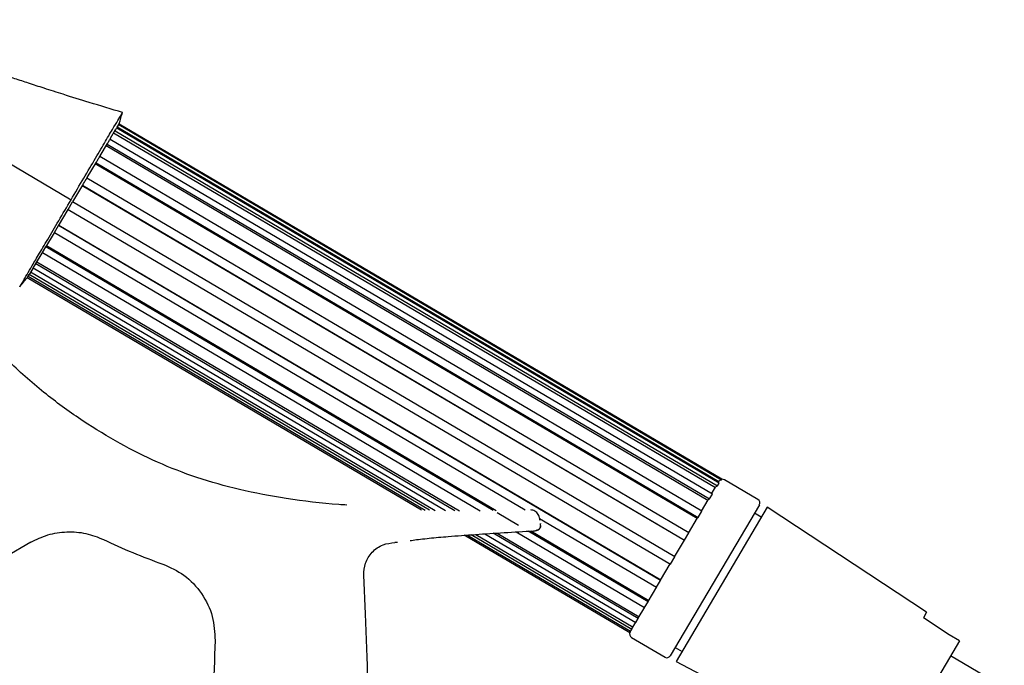
# Model space of a CAD drawing. Units: millimetres. Extents: x 45 to 1882, y 48 to 2460.
# Drawn here: x 961 to 1087, y 1312 to 1395 of the extents above; entities that cross this region are included whole.
import ezdxf

# ---------------------------------------------------------------- set-up
doc = ezdxf.new("R2010")
doc.units = ezdxf.units.MM

msp = doc.modelspace()

# ---------------------------------------------------------------- linework, layer by layer
at = {"color": 7, "linetype": 'Continuous'}
msp.add_line((945.71, 1384.5), (967.25, 1371.81), dxfattribs=at)
at = {"color": 7, "linetype": 'Continuous', "lineweight": 25}
for p, q in [((973.41, 1381.59), (973.14, 1381.12)), ((973.37, 1381.47), (973.41, 1381.59)), ((973.37, 1381.47), (973.41, 1381.52)), ((973.37, 1381.47), (1050.75, 1335.86)), ((973.44, 1381.65), (973.41, 1381.52)), ((1050.79, 1335.91), (973.41, 1381.52)), ((972.92, 1380.76), (972.27, 1379.67)), ((972.7, 1380.39), (1049.94, 1334.86)), ((972.89, 1380.65), (972.92, 1380.76)), ((972.89, 1380.65), (1050.23, 1335.07)), ((973.14, 1381.12), (973.1, 1381)), ((1050.45, 1335.41), (973.1, 1381)), ((973.16, 1381.16), (1050.4, 1335.64)), ((971.9, 1379.04), (970.94, 1377.44)), ((971.73, 1378.76), (1048.98, 1333.23)), ((971.89, 1378.96), (971.9, 1379.04)), ((971.89, 1378.96), (1049.19, 1333.4)), ((972.27, 1379.67), (972.25, 1379.56)), ((1049.56, 1333.99), (972.25, 1379.56)), ((970.45, 1376.61), (969.28, 1374.64)), ((970.35, 1376.44), (1047.61, 1330.9)), ((970.45, 1376.55), (970.45, 1376.61)), ((970.45, 1376.55), (1047.73, 1331)), ((970.94, 1377.44), (970.93, 1377.35)), ((1048.22, 1331.8), (970.93, 1377.35)), ((969.28, 1374.64), (969.28, 1374.58)), ((1046.55, 1329.03), (969.28, 1374.58)), ((968.71, 1373.68), (967.44, 1371.55)), ((968.68, 1373.64), (1045.96, 1328.1)), ((968.73, 1373.66), (968.71, 1373.68)), ((968.73, 1373.66), (1046, 1328.11)), ((966.89, 1370.57), (967.45, 1371.52)), ((967.44, 1371.55), (967.45, 1371.52)), ((1044.73, 1325.97), (967.45, 1371.52)), ((966.85, 1370.56), (965.6, 1368.47)), ((966.89, 1370.57), (966.85, 1370.56)), ((966.89, 1370.57), (1044.17, 1325.02)), ((965.06, 1367.55), (963.95, 1365.7)), ((965.11, 1367.59), (965.06, 1367.55)), ((965.11, 1367.59), (965.64, 1368.48)), ((965.11, 1367.59), (1025.52, 1331.99)), ((965.6, 1368.47), (965.64, 1368.48)), ((1042.92, 1322.93), (965.64, 1368.48)), ((965.66, 1368.56), (1042.95, 1323)), ((963.5, 1364.94), (962.64, 1363.52)), ((963.57, 1365.01), (963.5, 1364.94)), ((963.57, 1365.01), (964, 1365.74)), ((963.57, 1365.01), (1019.77, 1331.88)), ((963.95, 1365.7), (964, 1365.74)), ((1021.44, 1331.89), (964, 1365.74)), ((964.08, 1365.92), (1021.8, 1331.89)), ((962.84, 1363.84), (1017.08, 1331.87)), ((962.33, 1362.99), (961.81, 1362.14)), ((962.04, 1362.53), (1013.97, 1331.92)), ((962.4, 1363.08), (962.33, 1362.99)), ((962.4, 1363.08), (962.71, 1363.59)), ((962.4, 1363.08), (1015.3, 1331.9)), ((962.64, 1363.52), (962.71, 1363.59)), ((1016.52, 1331.87), (962.71, 1363.59)), ((961.52, 1361.69), (961.59, 1361.79)), ((961.65, 1361.89), (961.55, 1361.74)), ((1012.21, 1331.96), (961.59, 1361.79)), ((961.73, 1361.99), (961.65, 1361.89)), ((961.73, 1361.99), (961.88, 1362.22)), ((961.73, 1361.99), (1012.7, 1331.95)), ((961.81, 1362.14), (961.88, 1362.22)), ((1013.27, 1331.94), (961.88, 1362.22)), ((1050.75, 1335.86), (1050.79, 1335.91)), ((1055.41, 1333.31), (1051.1, 1335.85)), ((1049.46, 1334.05), (1049.95, 1334.88)), ((1050.23, 1335.07), (1050.45, 1335.41)), ((1050.31, 1335.49), (1050.38, 1335.61)), ((1050.38, 1335.61), (1050.4, 1335.64)), ((1048.16, 1331.83), (1049.01, 1333.27)), ((1049.19, 1333.4), (1049.56, 1333.99)), ((1055.59, 1332.62), (1044.16, 1313.24)), ((1056.58, 1332.33), (1044.9, 1312.52)), ((1077.06, 1318.84), (1056.58, 1332.33)), ((1024.66, 1329.99), (1021.94, 1331.59)), ((1027.39, 1330.88), (1042.39, 1322.04)), ((1046.48, 1328.98), (1047.63, 1330.95)), ((1047.73, 1331), (1048.22, 1331.8)), ((1055.81, 1331.04), (1054.95, 1331.55)), ((1027.53, 1329.78), (1027.5, 1330.23)), ((1038.95, 1316.19), (1017.7, 1328.72)), ((1018.12, 1328.75), (1039.07, 1316.4)), ((1039.21, 1316.64), (1018.61, 1328.79)), ((1019.21, 1328.83), (1039.38, 1316.94)), ((1020.37, 1328.91), (1039.72, 1317.51)), ((1040.02, 1318.02), (1021.43, 1328.98)), ((1021.93, 1329.01), (1040.16, 1318.26)), ((1024.39, 1329.16), (1040.86, 1319.45)), ((1041.3, 1320.18), (1025.92, 1329.25)), ((1026.26, 1329.27), (1041.39, 1320.35)), ((1026.62, 1329.28), (1026.69, 1329.29)), ((1046, 1328.11), (1046.55, 1329.03)), ((962.07, 1327.82), (958.87, 1325.97)), ((1008.78, 1327.82), (1009.14, 1327.82)), ((1044.7, 1325.97), (1045.96, 1328.11)), ((1045.96, 1328.11), (1046, 1328.11)), ((1044.17, 1325.02), (1044.73, 1325.97)), ((1042.92, 1322.95), (1044.16, 1325.06)), ((1005.03, 1318.65), (1004.81, 1323.61)), ((1041.31, 1320.22), (1042.41, 1322.09)), ((1042.39, 1322.04), (1042.92, 1322.93)), ((1042.92, 1322.93), (1042.92, 1322.95)), ((1040.04, 1318.07), (1040.89, 1319.5)), ((1040.86, 1319.45), (1041.3, 1320.18)), ((1041.3, 1320.18), (1041.31, 1320.22)), ((1077.06, 1318.84), (1076.65, 1318.14)), ((1079.94, 1315.95), (1076.65, 1318.14)), ((1039.24, 1316.71), (1039.75, 1317.57)), ((1039.72, 1317.51), (1040.02, 1318.02)), ((1040.02, 1318.02), (1040.04, 1318.07)), ((1039, 1316.29), (1039.06, 1316.41)), ((1039.07, 1316.4), (1039.21, 1316.64)), ((1039.17, 1315.61), (1043.48, 1313.07)), ((1039.21, 1316.64), (1039.24, 1316.71)), ((1081.28, 1315.16), (1079.94, 1315.95)), ((1044.8, 1314.32), (1045.66, 1313.81)), ((1081.28, 1315.16), (1071.88, 1299.22)), ((1087.03, 1309.16), (1080.14, 1313.22)), ((1044.9, 1312.52), (1066.63, 1301.13))]:
    msp.add_line(p, q, dxfattribs=at)
at = {"color": 7, "linetype": 'Continuous', "lineweight": 25, "flags": 128}
for points in [[(1027.5, 1330.23), (1027.5, 1330.22), (1027.5, 1330.19)], [(1026.62, 1329.28), (1026.62, 1329.28), (1026.6, 1329.29)]]:
    msp.add_lwpolyline(points, dxfattribs=at)
at = {"color": 7, "linetype": 'Continuous', "lineweight": 25}
for centre, radius, start, end in [((1050.85, 1335.41), 0.5, 59.4844, 96.3154), ((1055.15, 1332.88), 0.5, 329.4844, 59.4844), ((1027.01, 1329.91), 0.507, 273.5439, 0.8135), ((1003.08, 1394.18), 73.22, 244.3575, 250.8143), ((605.45, 1300.36), 400, 0.0717, 2.6201), ((1039.43, 1316.04), 0.5, 149.4844, 239.4844), ((1385.45, 1300.36), 400, 177.8717, 179.9283), ((1043.73, 1313.5), 0.5, 239.4844, 329.4844)]:
    msp.add_arc(centre, radius, start, end, dxfattribs=at)
for points, knots in [([(973.85, 1383.01), (972.42, 1383.43), (969.88, 1384.2), (966.53, 1385.24), (963.93, 1386.07), (961.87, 1386.74), (960.06, 1387.33), (958.33, 1387.91), (956.58, 1388.5), (954.6, 1389.19), (952.1, 1390.08), (948.78, 1391.3), (944.53, 1392.92), (941.42, 1394.21), (939.72, 1394.92)], [0, 0, 0, 0, 0.123509, 0.220421, 0.291234, 0.349449, 0.400138, 0.449229, 0.500346, 0.553516, 0.622994, 0.720881, 0.846866, 1, 1, 1, 1]), ([(960.66, 1360.64), (960.66, 1360.63), (960.65, 1360.62), (960.78, 1360.84), (961.04, 1361.27), (961.45, 1361.97), (962.07, 1363.03), (962.95, 1364.51), (964.09, 1366.44), (965.48, 1368.81), (967.05, 1371.47), (968.68, 1374.24), (970.22, 1376.86), (971.55, 1379.11), (972.57, 1380.84), (973.28, 1382.04), (973.68, 1382.72), (973.85, 1383.01), (973.83, 1382.98), (973.83, 1382.97)], [0, 0, 0, 0, 0.026081, 0.068505, 0.110929, 0.158926, 0.213009, 0.273475, 0.34024, 0.412657, 0.489401, 0.568507, 0.647613, 0.724357, 0.796773, 0.863538, 0.924005, 0.978088, 1, 1, 1, 1]), ([(973.44, 1381.64), (973.5, 1381.85), (973.64, 1382.3), (973.77, 1382.76), (973.85, 1383.01)], [0, 0, 0, 0, 0.453394, 1, 1, 1, 1]), ([(972.89, 1380.65), (972.96, 1380.77), (973.04, 1380.89), (973.1, 1381), (973.1, 1381)], [0, 0, 0, 0, 0.948983, 1, 1, 1, 1]), ([(971.89, 1378.96), (971.97, 1379.11), (972.1, 1379.32), (972.21, 1379.51), (972.25, 1379.56)], [0, 0, 0, 0, 0.708015, 1, 1, 1, 1]), ([(970.45, 1376.55), (970.53, 1376.68), (970.69, 1376.95), (970.84, 1377.21), (970.93, 1377.35)], [0, 0, 0, 0, 0.467097, 1, 1, 1, 1]), ([(968.73, 1373.66), (968.77, 1373.73), (968.95, 1374.04), (969.14, 1374.35), (969.28, 1374.58)], [0, 0, 0, 0, 0.226164, 1, 1, 1, 1]), ([(1002.66, 1332.6), (1002.31, 1332.62), (999.7, 1332.76), (995.08, 1333.36), (988.98, 1334.48), (983.45, 1336.03), (978.33, 1338.02), (973.45, 1340.47), (968.68, 1343.38), (963.89, 1346.84), (959.1, 1351.06), (954.67, 1355.8), (950.6, 1361.02), (948.09, 1364.55), (946.92, 1366.5), (946.91, 1366.52)], [0, 0, 0, 0, 0.01518, 0.115178, 0.205191, 0.288337, 0.36793, 0.447052, 0.528429, 0.614385, 0.707218, 0.80943, 0.89967, 0.998783, 1, 1, 1, 1]), ([(960.65, 1360.61), (960.81, 1360.81), (961.11, 1361.18), (961.42, 1361.56), (961.56, 1361.74)], [0, 0, 0, 0, 0.541654, 1, 1, 1, 1]), ([(1050.4, 1335.64), (1050.43, 1335.68), (1050.5, 1335.77), (1050.63, 1335.84), (1050.72, 1335.85), (1050.75, 1335.86)], [0, 0, 0, 0, 0.394435, 0.788926, 1, 1, 1, 1]), ([(1049.95, 1334.88), (1049.98, 1334.92), (1050.04, 1335), (1050.15, 1335.05), (1050.21, 1335.07), (1050.23, 1335.07)], [0, 0, 0, 0, 0.441802, 0.883665, 1, 1, 1, 1]), ([(1049.01, 1333.27), (1049.03, 1333.3), (1049.07, 1333.36), (1049.15, 1333.38), (1049.19, 1333.4)], [0, 0, 0, 0, 0.5355673, 1, 1, 1, 1]), ([(1027.44, 1330.62), (1027.43, 1330.68), (1027.4, 1330.96), (1027.26, 1331.31), (1027.03, 1331.64), (1026.8, 1331.83), (1026.53, 1331.95), (1026.34, 1331.97), (1026.25, 1331.98)], [0, 0, 0, 0, 0.096297, 0.398516, 0.555396, 0.711634, 0.861068, 1, 1, 1, 1]), ([(1047.63, 1330.95), (1047.65, 1330.96), (1047.67, 1330.99), (1047.72, 1330.99), (1047.73, 1331)], [0, 0, 0, 0, 0.676176, 1, 1, 1, 1]), ([(1026.98, 1329.35), (1027.07, 1329.37), (1027.2, 1329.41), (1027.33, 1329.5), (1027.37, 1329.56), (1027.38, 1329.57)], [0, 0, 0, 0, 0.534187, 0.863147, 1, 1, 1, 1]), ([(962.07, 1327.82), (962.79, 1328.17), (964.25, 1328.89), (966.69, 1329.24), (969.16, 1329.07), (970.67, 1328.47), (971.41, 1328.17)], [0, 0, 0, 0, 0.246302, 0.500046, 0.753766, 1, 1, 1, 1]), ([(1010.76, 1328.04), (1010.88, 1328.06), (1011.48, 1328.15), (1013.21, 1328.35), (1015.87, 1328.59), (1019.14, 1328.83), (1022.82, 1329.07), (1025.34, 1329.21), (1026.6, 1329.29)], [0, 0, 0, 0, 0.042707, 0.202453, 0.362439, 0.574104, 0.787015, 1, 1, 1, 1]), ([(1026.6, 1329.29), (1026.68, 1329.29), (1026.83, 1329.31), (1026.97, 1329.34), (1027.05, 1329.37), (1027.04, 1329.39), (1027.04, 1329.4)], [0, 0, 0, 0, 0.279632, 0.55834, 0.778433, 1, 1, 1, 1]), ([(1004.81, 1323.61), (1004.84, 1324.13), (1004.89, 1324.92), (1005.37, 1325.9), (1005.88, 1326.57), (1006.53, 1327.12), (1007.48, 1327.64), (1008.27, 1327.73), (1008.78, 1327.79)], [0, 0, 0, 0, 0.238876, 0.367987, 0.5, 0.632013, 0.761124, 1, 1, 1, 1]), ([(979.01, 1325.03), (979.96, 1324.61), (981.9, 1323.73), (984.12, 1321.32), (985.56, 1318.38), (985.67, 1316.25), (985.73, 1315.21)], [0, 0, 0, 0, 0.243524, 0.499963, 0.756421, 1, 1, 1, 1])]:
    msp.add_open_spline(points, degree=3, knots=knots, dxfattribs=at)

doc.saveas('drawing.dxf')
